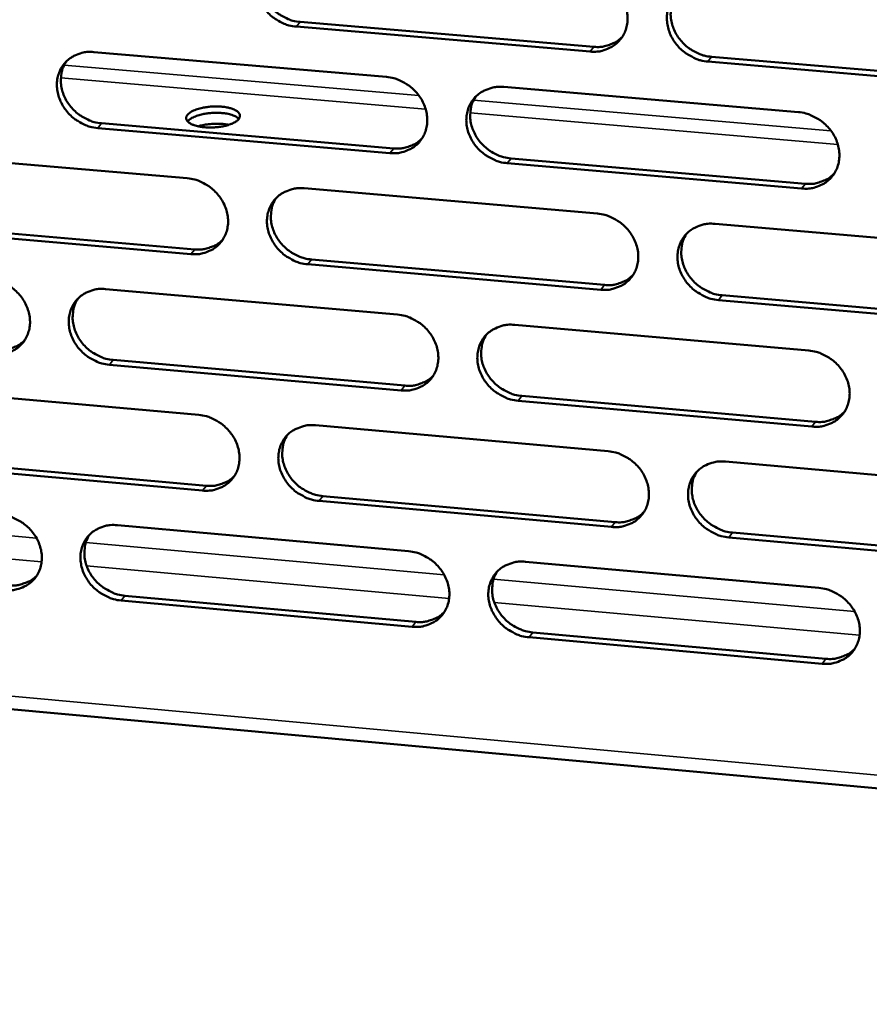
# Model space of a CAD drawing. Units: millimetres. Extents: x 65 to 5896, y 100 to 4100.
# Drawn here: x 5056 to 5117, y 2565 to 2634 of the extents above; entities that cross this region are included whole.
import ezdxf

# ---------------------------------------------------------------- set-up
doc = ezdxf.new("R2010")
doc.units = ezdxf.units.MM
doc.header["$LTSCALE"] = 20
doc.layers.add('Visible (ISO)', color=7, linetype='Continuous', lineweight=50)
doc.layers.add('Visible Narrow (ISO)', color=7, linetype='Continuous', lineweight=35)

msp = doc.modelspace()

# ---------------------------------------------------------------- linework, layer by layer
at = {"layer": 'Visible (ISO)'}
for p, q in [((5076.277, 2634.33), (5097.056, 2632.567)), ((5096.791, 2632.234), (5076.006, 2633.998)), ((5061.67, 2632.201), (5082.373, 2630.436)), ((5126.073, 2629.748), (5105.136, 2631.526)), ((5105.398, 2631.86), (5126.329, 2630.084)), ((5090.684, 2629.727), (5111.537, 2627.949)), ((5082.626, 2625.047), (5061.936, 2626.825)), ((5062.21, 2627.159), (5082.894, 2625.382)), ((5047.671, 2625.048), (5068.279, 2623.27)), ((5091.198, 2624.669), (5112.032, 2622.88)), ((5111.771, 2622.543), (5090.931, 2624.334)), ((5076.552, 2622.556), (5097.309, 2620.765)), ((5068.541, 2617.902), (5047.946, 2619.693)), ((5048.224, 2620.028), (5068.813, 2618.238)), ((5105.642, 2620.045), (5126.55, 2618.241)), ((5097.552, 2615.379), (5076.808, 2617.183)), ((5077.078, 2617.519), (5097.817, 2615.717)), ((5062.501, 2615.426), (5083.162, 2613.621)), ((5106.142, 2614.993), (5127.031, 2613.177)), ((5126.775, 2612.837), (5105.88, 2614.654)), ((5091.457, 2612.897), (5112.268, 2611.079)), ((5083.414, 2608.255), (5062.766, 2610.073)), ((5063.039, 2610.41), (5083.682, 2608.595)), ((5048.529, 2608.336), (5069.096, 2606.518)), ((5091.969, 2607.866), (5112.762, 2606.036)), ((5112.502, 2605.695), (5091.703, 2607.526)), ((5077.352, 2605.788), (5098.068, 2603.957)), ((5069.356, 2601.172), (5048.803, 2603.003)), ((5049.08, 2603.342), (5069.628, 2601.513)), ((5106.384, 2603.222), (5127.251, 2601.378)), ((5098.31, 2598.594), (5077.608, 2600.438)), ((5077.877, 2600.779), (5098.574, 2598.936)), ((5063.328, 2598.721), (5083.948, 2596.877)), ((5106.882, 2598.197), (5127.73, 2596.341)), ((5127.474, 2595.997), (5106.621, 2597.854)), ((5092.226, 2596.136), (5112.997, 2594.279)), ((5084.199, 2591.533), (5063.592, 2593.39)), ((5063.865, 2593.732), (5084.466, 2591.877)), ((5092.737, 2591.132), (5113.488, 2589.264)), ((5113.229, 2588.918), (5092.472, 2590.788)), ((5014.297, 2589.471), (5284.784, 2564.818))]:
    msp.add_line(p, q, dxfattribs=at)
at = {"layer": 'Visible (ISO)', "flags": 128}
for points in [[(5076.006, 2633.998, -0.035005), (5075.469, 2634.087, -0.055593), (5075.145, 2634.203, -0.015356), (5074.589, 2634.496, -0.03459), (5074.357, 2634.651, -0.034199), (5074.015, 2634.952, -0.03402), (5073.717, 2635.299, -0.035789), (5073.477, 2635.673, -0.035124), (5073.288, 2636.084, -0.038706), (5073.169, 2636.495, -0.037807), (5073.113, 2636.929, -0.042201), (5073.126, 2637.34, -0.04144), (5073.208, 2637.751, -0.04486), (5073.353, 2638.125, -0.044513), (5073.565, 2638.47, -0.045133), (5073.832, 2638.769, -0.045281), (5074.147, 2639.015, -0.042735), (5074.381, 2639.139, -0.020356), (5074.9, 2639.334, -0.062119), (5075.239, 2639.401, -0.042054), (5075.748, 2639.394)], [(5073.775, 2638.714, 0.041338), (5073.544, 2638.291, 0.064049), (5073.455, 2637.992, 0.020039), (5073.389, 2637.448, 0.041054), (5073.39, 2637.18, 0.036814), (5073.457, 2636.754, 0.037695), (5073.584, 2636.353, 0.034343), (5073.777, 2635.953, 0.03497), (5074.019, 2635.59, 0.033376), (5074.317, 2635.254, 0.033524), (5074.656, 2634.962, 0.033982), (5074.883, 2634.814, 0.014865), (5075.432, 2634.528, 0.054805), (5075.749, 2634.416, 0.034377), (5076.277, 2634.33)], [(5096.547, 2637.642, -0.035034), (5097.087, 2637.554, -0.055595), (5097.412, 2637.438, -0.015381), (5097.971, 2637.143, -0.034629), (5098.205, 2636.988, -0.034334), (5098.547, 2636.686, -0.034135), (5098.847, 2636.337, -0.035966), (5099.088, 2635.962, -0.035301), (5099.276, 2635.55, -0.038886), (5099.394, 2635.137, -0.038011), (5099.449, 2634.702, -0.042322), (5099.435, 2634.289, -0.041603), (5099.351, 2633.878, -0.044851), (5099.203, 2633.503, -0.044551), (5098.99, 2633.157, -0.04498), (5098.72, 2632.857, -0.045172), (5098.401, 2632.611, -0.042519), (5098.166, 2632.488, -0.020221), (5097.644, 2632.293, -0.061891), (5097.303, 2632.227, -0.041858), (5096.791, 2632.234)], [(5105.136, 2631.526, -0.035006), (5104.595, 2631.614, -0.055543), (5104.269, 2631.731, -0.015353), (5103.71, 2632.026, -0.034601), (5103.476, 2632.181, -0.03434), (5103.134, 2632.483, -0.034134), (5102.834, 2632.832, -0.03599), (5102.594, 2633.206, -0.035317), (5102.405, 2633.619, -0.038915), (5102.287, 2634.031, -0.038032), (5102.232, 2634.467, -0.042336), (5102.246, 2634.88, -0.041607), (5102.331, 2635.292, -0.044835), (5102.479, 2635.667, -0.044521), (5102.693, 2636.013, -0.04494), (5102.963, 2636.314, -0.045114), (5103.282, 2636.56, -0.04248), (5103.518, 2636.684, -0.020185), (5104.042, 2636.879, -0.061855), (5104.383, 2636.946, -0.041824), (5104.897, 2636.939)], [(5102.869, 2636.22, 0.04097), (5102.645, 2635.794, 0.063561), (5102.56, 2635.495, 0.019731), (5102.5, 2634.95, 0.040707), (5102.503, 2634.684, 0.036607), (5102.574, 2634.261, 0.037468), (5102.704, 2633.863, 0.034188), (5102.899, 2633.466, 0.034809), (5103.143, 2633.106, 0.0332), (5103.441, 2632.773, 0.033364), (5103.779, 2632.485, 0.033724), (5104.006, 2632.339, 0.014647), (5104.555, 2632.056, 0.054409), (5104.871, 2631.945, 0.0341), (5105.398, 2631.86)], [(5097.056, 2632.567, 0.036685), (5097.517, 2632.557, 0.055928), (5097.815, 2632.607, 0.01617), (5098.176, 2632.721, 0.017212), (5098.506, 2632.851, 0.059623), (5098.748, 2632.992, 0.037907), (5099.077, 2633.282)], [(5061.936, 2626.825, -0.03495), (5061.401, 2626.914, -0.055546), (5061.079, 2627.03, -0.015319), (5060.525, 2627.323, -0.034527), (5060.294, 2627.477, -0.034094), (5059.953, 2627.778, -0.033921), (5059.655, 2628.123, -0.035683), (5059.416, 2628.496, -0.035012), (5059.228, 2628.906, -0.038631), (5059.108, 2629.315, -0.037716), (5059.052, 2629.748, -0.042196), (5059.063, 2630.157, -0.041416), (5059.145, 2630.566, -0.044945), (5059.289, 2630.939, -0.044585), (5059.498, 2631.282, -0.045275), (5059.764, 2631.58, -0.045417), (5060.077, 2631.825, -0.042857), (5060.31, 2631.948, -0.020431), (5060.826, 2632.142, -0.062218), (5061.163, 2632.208, -0.042156), (5061.67, 2632.201)], [(5059.718, 2631.536, 0.041442), (5059.487, 2631.115, 0.06421), (5059.398, 2630.818, 0.020128), (5059.331, 2630.275, 0.041146), (5059.331, 2630.007, 0.036812), (5059.398, 2629.582, 0.037711), (5059.524, 2629.182, 0.034305), (5059.717, 2628.782, 0.03494), (5059.959, 2628.419, 0.033339), (5060.256, 2628.083, 0.033484), (5060.593, 2627.791, 0.033978), (5060.82, 2627.643, 0.014874), (5061.368, 2627.357, 0.054833), (5061.684, 2627.245, 0.034381), (5062.21, 2627.159)], [(5082.373, 2630.436, -0.034979), (5082.91, 2630.347, -0.055548), (5083.234, 2630.231, -0.015343), (5083.791, 2629.937, -0.034566), (5084.024, 2629.782, -0.034228), (5084.365, 2629.48, -0.034035), (5084.664, 2629.133, -0.035859), (5084.904, 2628.76, -0.035187), (5085.092, 2628.348, -0.038811), (5085.211, 2627.938, -0.03792), (5085.267, 2627.504, -0.042318), (5085.253, 2627.093, -0.041579), (5085.17, 2626.683, -0.044937), (5085.024, 2626.309, -0.044623), (5084.812, 2625.965, -0.045122), (5084.544, 2625.667, -0.045308), (5084.228, 2625.422, -0.04264), (5083.993, 2625.299, -0.020296), (5083.474, 2625.106, -0.06199), (5083.135, 2625.04, -0.04196), (5082.626, 2625.047)], [(5090.931, 2624.334, -0.03495), (5090.393, 2624.423, -0.055496), (5090.069, 2624.539, -0.015315), (5089.512, 2624.834, -0.034539), (5089.279, 2624.988, -0.034234), (5088.938, 2625.29, -0.034034), (5088.639, 2625.637, -0.035883), (5088.399, 2626.011, -0.035204), (5088.21, 2626.422, -0.03884), (5088.092, 2626.833, -0.03794), (5088.036, 2627.267, -0.042332), (5088.05, 2627.678, -0.041583), (5088.133, 2628.088, -0.044921), (5088.28, 2628.462, -0.044593), (5088.492, 2628.806, -0.045082), (5088.761, 2629.106, -0.045249), (5089.078, 2629.351, -0.042601), (5089.312, 2629.474, -0.02026), (5089.833, 2629.668, -0.061954), (5090.173, 2629.734, -0.041927), (5090.684, 2629.727)], [(5088.678, 2629.024, 0.041079), (5088.453, 2628.601, 0.063728), (5088.368, 2628.303, 0.019824), (5088.308, 2627.76, 0.040804), (5088.311, 2627.494, 0.036611), (5088.381, 2627.071, 0.03749), (5088.51, 2626.673, 0.034156), (5088.705, 2626.277, 0.034786), (5088.947, 2625.917, 0.03317), (5089.245, 2625.584, 0.03333), (5089.583, 2625.295, 0.033727), (5089.808, 2625.15, 0.014661), (5090.357, 2624.866, 0.054444), (5090.672, 2624.755, 0.034111), (5091.198, 2624.669)], [(5068.298, 2627.762, -0.030726), (5068.509, 2627.941, -0.058433), (5068.636, 2628.015, -0.014042), (5068.99, 2628.157, -0.028114), (5069.172, 2628.213, -0.016924), (5069.524, 2628.287, -0.019502), (5069.834, 2628.329, -0.017222), (5070.179, 2628.35, -0.016755), (5070.533, 2628.347, -0.02143), (5070.824, 2628.323, -0.017635), (5071.175, 2628.266, -0.033298), (5071.401, 2628.205, -0.02654), (5071.673, 2628.095, -0.063556), (5071.842, 2627.988, -0.073199), (5071.959, 2627.859, -0.114031), (5072.01, 2627.725, -0.118665), (5071.996, 2627.588, -0.086571), (5071.918, 2627.449, -0.071899), (5071.777, 2627.32, -0.030787), (5071.543, 2627.18, -0.036909), (5071.333, 2627.09, -0.018291), (5070.998, 2626.989, -0.022798), (5070.723, 2626.93, -0.016675), (5070.368, 2626.883, -0.017653), (5070.03, 2626.862, -0.018744), (5069.707, 2626.865, -0.016753), (5069.347, 2626.894, -0.025993), (5069.091, 2626.937, -0.020169), (5068.767, 2627.022, -0.045287), (5068.564, 2627.105, -0.042732), (5068.368, 2627.229, -0.089148), (5068.272, 2627.334, -0.075309), (5068.205, 2627.488, -0.149227), (5068.209, 2627.614, -0.108853), (5068.298, 2627.762)], [(5068.303, 2627.291, -0.031864), (5068.496, 2627.468, -0.060547), (5068.613, 2627.542, -0.014937), (5068.942, 2627.684, -0.02907), (5069.118, 2627.743, -0.016879), (5069.458, 2627.822, -0.019787), (5069.752, 2627.868, -0.016606), (5070.093, 2627.897, -0.016602), (5070.436, 2627.902, -0.019805), (5070.733, 2627.885, -0.016886), (5071.079, 2627.84, -0.029116), (5071.26, 2627.8, -0.014985), (5071.601, 2627.69, -0.060651), (5071.725, 2627.629, -0.031921), (5071.933, 2627.472)], [(5071.933, 2627.472, 0.031921), (5071.725, 2627.629, 0.060651), (5071.601, 2627.69, 0.014985), (5071.26, 2627.8, 0.029116), (5071.079, 2627.84, 0.016886), (5070.733, 2627.885, 0.019805), (5070.436, 2627.902, 0.016602), (5070.093, 2627.897, 0.016606), (5069.752, 2627.868, 0.019787), (5069.458, 2627.822, 0.016879), (5069.118, 2627.743, 0.02907), (5068.942, 2627.684, 0.014937), (5068.613, 2627.542, 0.060547), (5068.496, 2627.468, 0.031864), (5068.303, 2627.291)], [(5111.537, 2627.949, -0.034979), (5112.078, 2627.86, -0.055498), (5112.404, 2627.743, -0.015339), (5112.964, 2627.448, -0.034577), (5113.198, 2627.293, -0.034369), (5113.541, 2626.99, -0.034149), (5113.841, 2626.642, -0.036061), (5114.081, 2626.267, -0.035381), (5114.27, 2625.854, -0.039021), (5114.388, 2625.442, -0.038145), (5114.442, 2625.006, -0.042453), (5114.427, 2624.594, -0.041746), (5114.342, 2624.183, -0.04491), (5114.193, 2623.808, -0.04463), (5113.978, 2623.463, -0.044927), (5113.706, 2623.163, -0.045138), (5113.387, 2622.918, -0.042384), (5113.151, 2622.795, -0.020125), (5112.627, 2622.601, -0.061726), (5112.285, 2622.535, -0.041731), (5111.771, 2622.543)], [(5071.218, 2627.051, 0.015369), (5070.882, 2627.108, 0.028393), (5070.699, 2627.122, 0.003615), (5070.242, 2627.13, 0.014779), (5070.131, 2627.128, 0.014772), (5070.019, 2627.119, 0.003612), (5069.566, 2627.066, 0.028377), (5069.384, 2627.033, 0.015362), (5069.056, 2626.943)], [(5082.894, 2625.382, 0.036464), (5083.349, 2625.372, 0.055651), (5083.644, 2625.419, 0.015998), (5084, 2625.531, 0.01704), (5084.327, 2625.658, 0.059368), (5084.566, 2625.796, 0.037691), (5084.892, 2626.08)], [(5068.279, 2623.27, -0.034923), (5068.815, 2623.181, -0.055501), (5069.137, 2623.065, -0.015306), (5069.691, 2622.771, -0.034503), (5069.923, 2622.617, -0.034123), (5070.264, 2622.316, -0.033936), (5070.562, 2621.97, -0.035753), (5070.802, 2621.598, -0.035075), (5070.99, 2621.188, -0.038736), (5071.108, 2620.779, -0.037828), (5071.165, 2620.346, -0.042313), (5071.152, 2619.937, -0.041555), (5071.07, 2619.528, -0.045022), (5070.925, 2619.157, -0.044695), (5070.715, 2618.814, -0.045264), (5070.449, 2618.517, -0.045443), (5070.134, 2618.273, -0.042761), (5069.902, 2618.151, -0.020371), (5069.385, 2617.959, -0.062088), (5069.047, 2617.894, -0.042063), (5068.541, 2617.902)], [(5112.032, 2622.88, 0.037255), (5112.501, 2622.869, 0.056584), (5112.806, 2622.92, 0.016607), (5113.173, 2623.039, 0.017702), (5113.509, 2623.173, 0.06041), (5113.754, 2623.319, 0.038525), (5114.085, 2623.618)], [(5076.808, 2617.183, -0.034895), (5076.272, 2617.272, -0.055449), (5075.95, 2617.388, -0.015278), (5075.395, 2617.682, -0.034476), (5075.163, 2617.836, -0.034129), (5074.822, 2618.137, -0.033935), (5074.524, 2618.483, -0.035777), (5074.284, 2618.856, -0.035091), (5074.096, 2619.266, -0.038764), (5073.978, 2619.675, -0.037848), (5073.922, 2620.107, -0.042327), (5073.934, 2620.517, -0.041559), (5074.017, 2620.926, -0.045007), (5074.162, 2621.298, -0.044666), (5074.372, 2621.641, -0.045224), (5074.639, 2621.939, -0.045385), (5074.954, 2622.183, -0.042722), (5075.187, 2622.305, -0.020335), (5075.705, 2622.498, -0.062053), (5076.044, 2622.564, -0.042029), (5076.552, 2622.556)], [(5074.568, 2621.869, 0.041187), (5074.343, 2621.447, 0.063891), (5074.258, 2621.151, 0.019915), (5074.197, 2620.61, 0.0409), (5074.199, 2620.344, 0.036613), (5074.269, 2619.922, 0.037509), (5074.397, 2619.525, 0.034122), (5074.591, 2619.128, 0.03476), (5074.833, 2618.769, 0.033137), (5075.13, 2618.436, 0.033294), (5075.467, 2618.147, 0.033726), (5075.692, 2618.001, 0.014673), (5076.24, 2617.717, 0.054476), (5076.554, 2617.606, 0.03412), (5077.078, 2617.519)], [(5097.309, 2620.765, -0.034924), (5097.848, 2620.675, -0.055451), (5098.173, 2620.559, -0.015302), (5098.73, 2620.264, -0.034515), (5098.963, 2620.109, -0.034263), (5099.305, 2619.807, -0.034049), (5099.604, 2619.46, -0.035953), (5099.844, 2619.086, -0.035267), (5100.032, 2618.675, -0.038946), (5100.15, 2618.264, -0.038053), (5100.206, 2617.83, -0.042448), (5100.191, 2617.419, -0.041723), (5100.107, 2617.01, -0.044997), (5099.96, 2616.636, -0.044703), (5099.746, 2616.293, -0.045069), (5099.477, 2615.995, -0.045274), (5099.159, 2615.751, -0.042505), (5098.925, 2615.629, -0.0202), (5098.403, 2615.436, -0.061825), (5098.063, 2615.37, -0.041833), (5097.552, 2615.379)], [(5105.88, 2614.654, -0.034896), (5105.34, 2614.744, -0.0554), (5105.015, 2614.861, -0.015274), (5104.457, 2615.156, -0.034488), (5104.224, 2615.311, -0.034269), (5103.882, 2615.612, -0.034048), (5103.583, 2615.96, -0.035978), (5103.343, 2616.334, -0.035283), (5103.155, 2616.745, -0.038974), (5103.037, 2617.156, -0.038073), (5102.982, 2617.59, -0.042462), (5102.997, 2618.001, -0.041727), (5103.081, 2618.411, -0.044981), (5103.229, 2618.784, -0.044673), (5103.443, 2619.128, -0.045029), (5103.713, 2619.427, -0.045216), (5104.031, 2619.671, -0.042466), (5104.266, 2619.794, -0.020164), (5104.789, 2619.988, -0.061789), (5105.13, 2620.054, -0.0418), (5105.642, 2620.045)], [(5103.604, 2619.319, 0.040821), (5103.386, 2618.895, 0.063406), (5103.305, 2618.598, 0.019609), (5103.25, 2618.057, 0.040554), (5103.255, 2617.793, 0.036406), (5103.328, 2617.374, 0.037281), (5103.459, 2616.979, 0.033966), (5103.655, 2616.586, 0.034598), (5103.898, 2616.23, 0.032961), (5104.196, 2615.9, 0.033133), (5104.533, 2615.614, 0.03347), (5104.757, 2615.47, 0.014458), (5105.304, 2615.189, 0.054081), (5105.618, 2615.079, 0.033845), (5106.142, 2614.993)], [(5068.813, 2618.238, 0.036247), (5069.262, 2618.227, 0.055379), (5069.554, 2618.273, 0.015831), (5069.906, 2618.383, 0.016873), (5070.229, 2618.506, 0.059117), (5070.465, 2618.641, 0.03748), (5070.789, 2618.92)], [(5054.266, 2616.145, -0.034868), (5054.799, 2616.056, -0.055454), (5055.12, 2615.94, -0.015268), (5055.672, 2615.647, -0.034441), (5055.904, 2615.493, -0.034018), (5056.243, 2615.193, -0.033838), (5056.54, 2614.848, -0.035647), (5056.779, 2614.477, -0.034963), (5056.967, 2614.068, -0.038661), (5057.086, 2613.661, -0.037736), (5057.143, 2613.23, -0.042307), (5057.131, 2612.822, -0.04153), (5057.05, 2612.415, -0.045107), (5056.907, 2612.045, -0.044767), (5056.698, 2611.704, -0.045405), (5056.434, 2611.408, -0.045579), (5056.121, 2611.166, -0.042882), (5055.89, 2611.044, -0.020446), (5055.376, 2610.853, -0.062187), (5055.04, 2610.788, -0.042165), (5054.536, 2610.797)], [(5097.817, 2615.717, 0.037027), (5098.28, 2615.706, 0.0563), (5098.581, 2615.755, 0.016429), (5098.944, 2615.871, 0.017523), (5099.276, 2616.002, 0.060147), (5099.518, 2616.145, 0.038302), (5099.847, 2616.438)], [(5062.766, 2610.073, -0.03484), (5062.232, 2610.162, -0.055402), (5061.911, 2610.278, -0.01524), (5061.358, 2610.572, -0.034414), (5061.126, 2610.725, -0.034024), (5060.787, 2611.025, -0.033836), (5060.49, 2611.371, -0.035671), (5060.251, 2611.742, -0.034979), (5060.063, 2612.15, -0.038689), (5059.944, 2612.558, -0.037757), (5059.887, 2612.989, -0.042321), (5059.899, 2613.397, -0.041534), (5059.98, 2613.804, -0.045092), (5060.124, 2614.175, -0.044737), (5060.333, 2614.516, -0.045365), (5060.598, 2614.813, -0.045521), (5060.911, 2615.055, -0.042843), (5061.143, 2615.177, -0.02041), (5061.658, 2615.369, -0.062151), (5061.995, 2615.434, -0.042132), (5062.501, 2615.426)], [(5060.538, 2614.754, 0.041291), (5060.313, 2614.335, 0.064052), (5060.227, 2614.039, 0.020003), (5060.166, 2613.5, 0.040992), (5060.168, 2613.235, 0.036612), (5060.237, 2612.813, 0.037525), (5060.365, 2612.417, 0.034086), (5060.558, 2612.02, 0.034732), (5060.8, 2611.661, 0.033103), (5061.096, 2611.328, 0.033256), (5061.432, 2611.039, 0.033724), (5061.657, 2610.893, 0.014683), (5062.203, 2610.609, 0.054505), (5062.516, 2610.497, 0.034126), (5063.039, 2610.41)], [(5083.162, 2613.621, -0.034869), (5083.699, 2613.531, -0.055405), (5084.022, 2613.415, -0.015264), (5084.578, 2613.121, -0.034452), (5084.81, 2612.966, -0.034158), (5085.151, 2612.666, -0.03395), (5085.449, 2612.319, -0.035846), (5085.688, 2611.947, -0.035154), (5085.876, 2611.536, -0.03887), (5085.995, 2611.127, -0.037961), (5086.05, 2610.695, -0.042443), (5086.037, 2610.286, -0.041699), (5085.954, 2609.878, -0.045083), (5085.808, 2609.506, -0.044776), (5085.596, 2609.164, -0.045211), (5085.328, 2608.867, -0.04541), (5085.013, 2608.625, -0.042626), (5084.779, 2608.503, -0.020275), (5084.261, 2608.311, -0.061923), (5083.922, 2608.246, -0.041935), (5083.414, 2608.255)], [(5091.703, 2607.526, -0.034841), (5091.166, 2607.616, -0.055353), (5090.843, 2607.732, -0.015236), (5090.287, 2608.027, -0.034425), (5090.054, 2608.181, -0.034164), (5089.714, 2608.482, -0.033948), (5089.415, 2608.829, -0.035871), (5089.176, 2609.201, -0.03517), (5088.988, 2609.611, -0.038899), (5088.87, 2610.02, -0.037981), (5088.814, 2610.453, -0.042458), (5088.828, 2610.862, -0.041703), (5088.911, 2611.271, -0.045068), (5089.057, 2611.643, -0.044746), (5089.269, 2611.985, -0.045171), (5089.538, 2612.282, -0.045352), (5089.854, 2612.526, -0.042587), (5090.088, 2612.647, -0.020239), (5090.608, 2612.84, -0.061887), (5090.947, 2612.905, -0.041902), (5091.457, 2612.897)], [(5089.441, 2612.187, 0.04093), (5089.222, 2611.765, 0.063573), (5089.141, 2611.469, 0.019702), (5089.085, 2610.929, 0.040652), (5089.09, 2610.666, 0.036412), (5089.162, 2610.247, 0.037304), (5089.292, 2609.853, 0.033936), (5089.488, 2609.46, 0.034577), (5089.731, 2609.104, 0.032933), (5090.028, 2608.774, 0.033101), (5090.364, 2608.488, 0.033474), (5090.587, 2608.344, 0.014472), (5091.134, 2608.062, 0.054118), (5091.446, 2607.952, 0.033858), (5091.969, 2607.866)], [(5054.812, 2611.134, 0.036035), (5055.256, 2611.123, 0.055111), (5055.543, 2611.168, 0.015667), (5055.892, 2611.275, 0.01671), (5056.211, 2611.396, 0.058872), (5056.445, 2611.527, 0.037273), (5056.767, 2611.801)], [(5112.268, 2611.079, -0.03487), (5112.809, 2610.989, -0.055355), (5113.134, 2610.872, -0.015261), (5113.693, 2610.576, -0.034464), (5113.926, 2610.421, -0.034298), (5114.268, 2610.12, -0.034063), (5114.568, 2609.772, -0.036048), (5114.807, 2609.398, -0.035347), (5114.995, 2608.986, -0.039081), (5115.113, 2608.576, -0.038187), (5115.167, 2608.142, -0.042579), (5115.152, 2607.731, -0.041867), (5115.067, 2607.322, -0.045056), (5114.918, 2606.949, -0.044782), (5114.704, 2606.606, -0.045016), (5114.433, 2606.308, -0.04524), (5114.114, 2606.065, -0.04237), (5113.879, 2605.943, -0.020104), (5113.355, 2605.751, -0.06166), (5113.014, 2605.686, -0.041706), (5112.502, 2605.695)], [(5083.682, 2608.595, 0.036803), (5084.14, 2608.583, 0.056022), (5084.437, 2608.631, 0.016254), (5084.796, 2608.744, 0.017349), (5085.124, 2608.872, 0.059889), (5085.364, 2609.012, 0.038083), (5085.69, 2609.299)], [(5069.096, 2606.518, -0.034814), (5069.631, 2606.428, -0.055358), (5069.952, 2606.312, -0.015227), (5070.506, 2606.018, -0.03439), (5070.737, 2605.864, -0.034053), (5071.076, 2605.564, -0.033851), (5071.374, 2605.219, -0.03574), (5071.613, 2604.848, -0.035041), (5071.801, 2604.439, -0.038795), (5071.919, 2604.031, -0.037869), (5071.976, 2603.6, -0.042438), (5071.963, 2603.193, -0.041674), (5071.881, 2602.786, -0.045168), (5071.736, 2602.416, -0.044848), (5071.526, 2602.076, -0.045353), (5071.261, 2601.78, -0.045546), (5070.947, 2601.539, -0.042747), (5070.715, 2601.418, -0.020349), (5070.199, 2601.228, -0.062021), (5069.862, 2601.163, -0.042037), (5069.356, 2601.172)], [(5112.762, 2606.036, 0.037589), (5113.233, 2606.025, 0.056944), (5113.54, 2606.077, 0.016863), (5113.91, 2606.196, 0.018012), (5114.247, 2606.332, 0.060925), (5114.493, 2606.479, 0.038914), (5114.824, 2606.781)], [(5077.608, 2600.438, -0.034786), (5077.072, 2600.528, -0.055306), (5076.751, 2600.644, -0.015199), (5076.196, 2600.938, -0.034363), (5075.965, 2601.092, -0.034059), (5075.626, 2601.392, -0.03385), (5075.328, 2601.738, -0.035764), (5075.089, 2602.109, -0.035057), (5074.901, 2602.518, -0.038823), (5074.783, 2602.925, -0.037889), (5074.727, 2603.356, -0.042452), (5074.74, 2603.764, -0.041678), (5074.822, 2604.171, -0.045153), (5074.967, 2604.541, -0.044818), (5075.177, 2604.882, -0.045313), (5075.443, 2605.178, -0.045488), (5075.758, 2605.42, -0.042708), (5075.99, 2605.542, -0.020313), (5076.507, 2605.733, -0.061986), (5076.845, 2605.798, -0.042004), (5077.352, 2605.788)], [(5075.359, 2605.095, 0.041038), (5075.139, 2604.675, 0.063736), (5075.057, 2604.38, 0.019792), (5075.001, 2603.842, 0.040747), (5075.005, 2603.579, 0.036415), (5075.077, 2603.161, 0.037324), (5075.207, 2602.767, 0.033904), (5075.402, 2602.374, 0.034553), (5075.644, 2602.018, 0.032903), (5075.94, 2601.689, 0.033067), (5076.275, 2601.402, 0.033475), (5076.499, 2601.258, 0.014485), (5077.043, 2600.976, 0.054152), (5077.355, 2600.865, 0.033868), (5077.877, 2600.779)], [(5098.068, 2603.957, -0.034815), (5098.606, 2603.867, -0.055308), (5098.93, 2603.75, -0.015223), (5099.487, 2603.455, -0.034401), (5099.719, 2603.301, -0.034193), (5100.06, 2603, -0.033963), (5100.359, 2602.653, -0.035941), (5100.598, 2602.281, -0.035233), (5100.786, 2601.87, -0.039005), (5100.903, 2601.461, -0.038094), (5100.958, 2601.029, -0.042574), (5100.944, 2600.62, -0.041843), (5100.86, 2600.212, -0.045143), (5100.713, 2599.841, -0.044855), (5100.5, 2599.5, -0.045158), (5100.231, 2599.203, -0.045376), (5099.914, 2598.961, -0.042491), (5099.68, 2598.84, -0.020179), (5099.16, 2598.649, -0.061758), (5098.82, 2598.584, -0.041808), (5098.31, 2598.594)], [(5106.621, 2597.854, -0.034787), (5106.083, 2597.944, -0.055257), (5105.758, 2598.061, -0.015196), (5105.201, 2598.357, -0.034374), (5104.969, 2598.511, -0.034198), (5104.628, 2598.812, -0.033962), (5104.329, 2599.159, -0.035965), (5104.09, 2599.531, -0.035249), (5103.902, 2599.942, -0.039033), (5103.784, 2600.351, -0.038115), (5103.73, 2600.783, -0.042589), (5103.744, 2601.192, -0.041847), (5103.828, 2601.601, -0.045128), (5103.976, 2601.972, -0.044825), (5104.189, 2602.314, -0.045118), (5104.459, 2602.611, -0.045318), (5104.776, 2602.854, -0.042452), (5105.011, 2602.975, -0.020143), (5105.533, 2603.167, -0.061722), (5105.873, 2603.232, -0.041775), (5106.384, 2603.222)], [(5104.337, 2602.49, 0.040674), (5104.124, 2602.067, 0.063254), (5104.046, 2601.772, 0.019489), (5103.996, 2601.234, 0.040404), (5104.003, 2600.973, 0.036207), (5104.078, 2600.557, 0.037097), (5104.211, 2600.166, 0.033747), (5104.408, 2599.777, 0.03439), (5104.651, 2599.424, 0.032726), (5104.948, 2599.098, 0.032905), (5105.283, 2598.814, 0.033219), (5105.505, 2598.672, 0.014272), (5106.05, 2598.393, 0.053758), (5106.362, 2598.283, 0.033594), (5106.882, 2598.197)], [(5069.628, 2601.513, 0.036584), (5070.08, 2601.501, 0.055748), (5070.374, 2601.548, 0.016084), (5070.728, 2601.658, 0.017178), (5071.053, 2601.783, 0.059637), (5071.29, 2601.919, 0.037869), (5071.614, 2602.202)], [(5055.109, 2599.456, -0.034759), (5055.642, 2599.365, -0.055311), (5055.962, 2599.25, -0.01519), (5056.513, 2598.956, -0.034328), (5056.744, 2598.803, -0.033949), (5057.082, 2598.503, -0.033753), (5057.379, 2598.159, -0.035634), (5057.618, 2597.789, -0.034929), (5057.805, 2597.381, -0.03872), (5057.924, 2596.976, -0.037777), (5057.981, 2596.546, -0.042432), (5057.969, 2596.14, -0.041649), (5057.888, 2595.735, -0.045253), (5057.745, 2595.367, -0.044919), (5057.537, 2595.028, -0.045495), (5057.272, 2594.734, -0.045682), (5056.961, 2594.493, -0.042867), (5056.73, 2594.373, -0.020424), (5056.217, 2594.184, -0.062119), (5055.881, 2594.12, -0.042139), (5055.378, 2594.13)], [(5098.574, 2598.936, 0.037359), (5099.039, 2598.925, 0.05666), (5099.343, 2598.975, 0.016682), (5099.708, 2599.091, 0.01783), (5100.041, 2599.224, 0.06066), (5100.285, 2599.368, 0.038688), (5100.613, 2599.664)], [(5063.592, 2593.39, -0.034731), (5063.059, 2593.48, -0.05526), (5062.739, 2593.596, -0.015162), (5062.186, 2593.89, -0.034301), (5061.956, 2594.043, -0.033955), (5061.617, 2594.343, -0.033751), (5061.321, 2594.687, -0.035658), (5061.082, 2595.057, -0.034945), (5060.894, 2595.465, -0.038748), (5060.776, 2595.871, -0.037797), (5060.719, 2596.3, -0.042446), (5060.731, 2596.706, -0.041653), (5060.812, 2597.112, -0.045238), (5060.956, 2597.48, -0.04489), (5061.165, 2597.82, -0.045455), (5061.429, 2598.115, -0.045624), (5061.742, 2598.356, -0.042829), (5061.973, 2598.476, -0.020388), (5062.487, 2598.666, -0.062084), (5062.824, 2598.73, -0.042106), (5063.328, 2598.721)], [(5061.356, 2598.043, 0.041142), (5061.136, 2597.625, 0.063897), (5061.054, 2597.331, 0.019881), (5060.997, 2596.795, 0.04084), (5061.001, 2596.533, 0.036415), (5061.072, 2596.115, 0.037341), (5061.201, 2595.721, 0.03387), (5061.395, 2595.329, 0.034527), (5061.637, 2594.973, 0.03287), (5061.932, 2594.643, 0.033031), (5062.267, 2594.357, 0.033474), (5062.49, 2594.212, 0.014497), (5063.033, 2593.93, 0.054183), (5063.344, 2593.819, 0.033875), (5063.865, 2593.732)], [(5083.948, 2596.877, -0.03476), (5084.484, 2596.786, -0.055262), (5084.806, 2596.67, -0.015186), (5085.361, 2596.375, -0.034339), (5085.593, 2596.221, -0.034088), (5085.933, 2595.921, -0.033864), (5086.231, 2595.575, -0.035834), (5086.469, 2595.204, -0.03512), (5086.657, 2594.795, -0.038929), (5086.775, 2594.387, -0.038002), (5086.831, 2593.957, -0.042569), (5086.817, 2593.549, -0.041818), (5086.734, 2593.143, -0.045229), (5086.588, 2592.773, -0.044928), (5086.377, 2592.433, -0.0453), (5086.11, 2592.138, -0.045513), (5085.795, 2591.897, -0.042611), (5085.562, 2591.777, -0.020253), (5085.045, 2591.587, -0.061856), (5084.706, 2591.523, -0.04191), (5084.199, 2591.533)], [(5092.472, 2590.788, -0.034732), (5091.936, 2590.879, -0.055211), (5091.613, 2590.996, -0.015158), (5091.058, 2591.29, -0.034312), (5090.826, 2591.444, -0.034094), (5090.487, 2591.745, -0.033863), (5090.189, 2592.091, -0.035858), (5089.95, 2592.462, -0.035136), (5089.762, 2592.871, -0.038957), (5089.644, 2593.278, -0.038022), (5089.589, 2593.709, -0.042583), (5089.603, 2594.116, -0.041822), (5089.686, 2594.523, -0.045214), (5089.832, 2594.893, -0.044898), (5090.043, 2595.234, -0.04526), (5090.311, 2595.529, -0.045454), (5090.627, 2595.771, -0.042573), (5090.86, 2595.891, -0.020217), (5091.379, 2596.082, -0.06182), (5091.718, 2596.146, -0.041877), (5092.226, 2596.136)], [(5090.202, 2595.421, 0.040783), (5089.988, 2595, 0.06342), (5089.91, 2594.706, 0.019582), (5089.859, 2594.17, 0.040502), (5089.865, 2593.909, 0.036214), (5089.94, 2593.494, 0.03712), (5090.072, 2593.103, 0.033719), (5090.268, 2592.714, 0.03437), (5090.51, 2592.361, 0.0327), (5090.807, 2592.035, 0.032876), (5091.141, 2591.751, 0.033225), (5091.363, 2591.609, 0.014288), (5091.907, 2591.329, 0.053797), (5092.218, 2591.219, 0.033608), (5092.737, 2591.132)], [(5055.653, 2594.471, 0.036369), (5056.1, 2594.459, 0.055478), (5056.39, 2594.504, 0.015918), (5056.741, 2594.612, 0.017012), (5057.062, 2594.734, 0.059389), (5057.296, 2594.868, 0.03766), (5057.618, 2595.145)], [(5112.997, 2594.279, -0.034761), (5113.536, 2594.188, -0.055212), (5113.86, 2594.071, -0.015182), (5114.418, 2593.775, -0.034351), (5114.651, 2593.621, -0.034227), (5114.992, 2593.32, -0.033977), (5115.291, 2592.972, -0.036035), (5115.53, 2592.6, -0.035313), (5115.718, 2592.189, -0.03914), (5115.835, 2591.78, -0.038228), (5115.889, 2591.348, -0.042706), (5115.874, 2590.939, -0.041987), (5115.789, 2590.532, -0.045203), (5115.641, 2590.161, -0.044933), (5115.427, 2589.82, -0.045104), (5115.156, 2589.524, -0.045342), (5114.838, 2589.283, -0.042355), (5114.603, 2589.162, -0.020083), (5114.081, 2588.972, -0.061593), (5113.74, 2588.908, -0.041681), (5113.229, 2588.918)], [(5084.466, 2591.877, 0.037133), (5084.927, 2591.865, 0.05638), (5085.226, 2591.913, 0.016505), (5085.587, 2592.027, 0.017652), (5085.917, 2592.156, 0.0604), (5086.157, 2592.297, 0.038467), (5086.484, 2592.588)], [(5113.488, 2589.264, 0.037915), (5113.962, 2589.252, 0.057292), (5114.272, 2589.303, 0.017113), (5114.643, 2589.424, 0.018317), (5114.982, 2589.56, 0.061429), (5115.228, 2589.709, 0.039295), (5115.559, 2590.014)]]:
    msp.add_lwpolyline(points, format="xyb", dxfattribs=at)
at = {"layer": 'Visible Narrow (ISO)'}
for p, q in [((5076.006, 2633.998), (5076.277, 2634.33)), ((5096.791, 2632.234), (5097.056, 2632.567)), ((5105.136, 2631.526), (5105.398, 2631.86)), ((5059.564, 2631.271), (5084.669, 2629.127)), ((5085.154, 2628.163), (5059.329, 2630.371)), ((5088.547, 2628.795), (5113.846, 2626.635)), ((5114.331, 2625.668), (5088.306, 2627.893)), ((5061.936, 2626.825), (5062.21, 2627.159)), ((5082.626, 2625.047), (5082.894, 2625.382)), ((5090.931, 2624.334), (5091.198, 2624.669)), ((5111.771, 2622.543), (5112.032, 2622.88)), ((5068.541, 2617.902), (5068.813, 2618.238)), ((5076.808, 2617.183), (5077.078, 2617.519)), ((5097.552, 2615.379), (5097.817, 2615.717)), ((5105.88, 2614.654), (5106.142, 2614.993)), ((5062.766, 2610.073), (5063.039, 2610.41)), ((5083.414, 2608.255), (5083.682, 2608.595)), ((5091.703, 2607.526), (5091.969, 2607.866)), ((5112.502, 2605.695), (5112.762, 2606.036)), ((5069.356, 2601.172), (5069.628, 2601.513)), ((5077.608, 2600.438), (5077.877, 2600.779)), ((5038.085, 2599.552), (5057.611, 2597.802)), ((5098.31, 2598.594), (5098.574, 2598.936)), ((5106.621, 2597.854), (5106.882, 2598.197)), ((5057.968, 2596.132), (5037.75, 2597.948)), ((5061.097, 2597.49), (5086.462, 2595.217)), ((5086.816, 2593.542), (5061.154, 2595.846)), ((5089.963, 2594.903), (5115.523, 2592.613)), ((5063.592, 2593.39), (5063.865, 2593.732)), ((5115.873, 2590.932), (5090.013, 2593.254)), ((5084.199, 2591.533), (5084.466, 2591.877)), ((5092.472, 2590.788), (5092.737, 2591.132)), ((5014.534, 2590.371), (5283.876, 2565.854)), ((5113.229, 2588.918), (5113.488, 2589.264))]:
    msp.add_line(p, q, dxfattribs=at)

doc.saveas('drawing.dxf')
